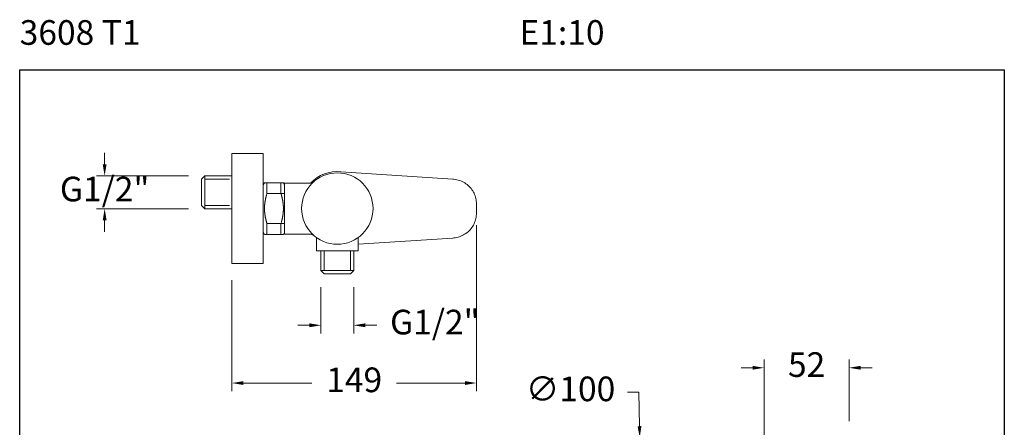
# Model space of a CAD drawing. Units: millimetres. Extents: x 2561.9 to 2621.9, y 1807.5 to 1870.6.
# Drawn here: x 2561.9 to 2621.9, y 1845.8 to 1870.6 of the extents above; entities that cross this region are included whole.
import ezdxf

# ---------------------------------------------------------------- set-up
doc = ezdxf.new("R2010")
doc.units = ezdxf.units.MM
doc.linetypes.add('SHORT_DASH', pattern=[3, 0.75, -1.5, 0.75])
for name, color, linetype, lineweight in [('cotas', 253, 'Continuous', 5), ('cuerpo', 7, 'Continuous', 5), ('Lineas finas', 253, 'Continuous', 5)]:
    doc.layers.add(name, color=color, linetype=linetype, lineweight=lineweight)
doc.styles.add('ARIAL', font='arial.ttf')
doc.styles.add('RS (E1.10)', font='calibril.ttf', dxfattribs={"height": 1.5})
doc.dimstyles.new('RS (E1.10)', dxfattribs={"dimtxt": 1.5, "dimasz": 0.7, "dimexe": 0.5, "dimexo": 1, "dimgap": 1, "dimtad": 0, "dimtih": 1, "dimtoh": 1, "dimdec": 0, "dimlfac": 10, "dimtxsty": 'ARIAL', "dimcen": 0, "dimclrd": 256, "dimclre": 256, "dimclrt": 256, "dimadec": 0, "dimazin": 0, "dimtfac": 1, "dimtdec": 0, "dimtofl": 0, "dimtmove": 0, "dimatfit": 3, "dimfxl": 1, "dimlwd": -1, "dimlwe": -1, "dimarcsym": 0})

# ---------------------------------------------------------------- blocks, each defined once
blk = doc.blocks.new('*D10')
at = {"layer": 'cotas', "ltscale": 0.2, "transparency": 16777216}
for p, q in [((2567.035, 1861.781), (2567.035, 1862.481)), ((2572.145, 1861.081), (2566.535, 1861.081)), ((2572.145, 1859.081), (2566.535, 1859.081)), ((2567.035, 1858.381), (2567.035, 1857.681))]:
    blk.add_line(p, q, dxfattribs=at)
for points in [[(2566.918, 1861.781), (2567.152, 1861.781), (2567.035, 1861.081)], [(2566.918, 1858.381), (2567.152, 1858.381), (2567.035, 1859.081)]]:
    blk.add_solid(points, dxfattribs=at)
at = {"layer": 'Defpoints', "color": 0, "ltscale": 0.2, "transparency": 16777216}
for p in [(2573.145, 1861.081), (2567.035, 1859.081), (2573.145, 1859.081)]:
    blk.add_point(p, dxfattribs=at)
at = {"layer": 'cotas', "ltscale": 0.2, "transparency": 16777216, "insert": (2567.035, 1860.081), "char_height": 1.5, "attachment_point": 5, "style": 'ARIAL'}
blk.add_mtext('G1/2"', dxfattribs=at)
blk = doc.blocks.new('*D11')
at = {"layer": 'cotas', "transparency": 16777216}
for p, q in [((2580.215, 1854.312), (2580.215, 1851.484)), ((2582.215, 1854.312), (2582.215, 1851.484)), ((2579.515, 1851.984), (2578.815, 1851.984)), ((2582.915, 1851.984), (2583.615, 1851.984))]:
    blk.add_line(p, q, dxfattribs=at)
for points in [[(2579.515, 1852.101), (2579.515, 1851.867), (2580.215, 1851.984)], [(2582.915, 1852.101), (2582.915, 1851.867), (2582.215, 1851.984)]]:
    blk.add_solid(points, dxfattribs=at)
at = {"layer": 'Defpoints', "color": 0, "transparency": 16777216}
for p in [(2580.215, 1855.312), (2582.215, 1855.312), (2582.215, 1851.984)]:
    blk.add_point(p, dxfattribs=at)
at = {"layer": 'cotas', "transparency": 16777216, "insert": (2587.154, 1851.984), "char_height": 1.5, "attachment_point": 5, "style": 'ARIAL'}
blk.add_mtext('G1/2"', dxfattribs=at)
blk = doc.blocks.new('*D12')
at = {"layer": 'cotas', "transparency": 16777216}
for p, q in [((2589.688, 1858.087), (2589.688, 1847.969)), ((2574.795, 1854.737), (2574.795, 1847.969)), ((2575.495, 1848.469), (2579.653, 1848.469)), ((2588.988, 1848.469), (2584.829, 1848.469))]:
    blk.add_line(p, q, dxfattribs=at)
for points in [[(2575.495, 1848.585), (2575.495, 1848.352), (2574.795, 1848.469)], [(2588.988, 1848.585), (2588.988, 1848.352), (2589.688, 1848.469)]]:
    blk.add_solid(points, dxfattribs=at)
at = {"layer": 'Defpoints', "color": 0, "transparency": 16777216}
for p in [(2589.688, 1859.087), (2574.795, 1855.737), (2589.688, 1848.469)]:
    blk.add_point(p, dxfattribs=at)
at = {"layer": 'cotas', "transparency": 16777216, "insert": (2582.241, 1848.469), "char_height": 1.5, "attachment_point": 5, "style": 'ARIAL'}
blk.add_mtext('149', dxfattribs=at)
blk = doc.blocks.new('*D22')
at = {"layer": 'cotas', "transparency": 16777216}
for p, q in [((2598.895, 1847.919), (2599.595, 1847.919)), ((2599.595, 1847.919), (2599.629, 1845.844))]:
    blk.add_line(p, q, dxfattribs=at)
blk.add_solid([(2599.746, 1845.846), (2599.513, 1845.842), (2599.641, 1845.144)], dxfattribs=at)
at = {"layer": 'Defpoints', "color": 0, "transparency": 16777216}
for p in [(2599.641, 1845.144), (2599.807, 1835.146)]:
    blk.add_point(p, dxfattribs=at)
at = {"layer": 'cotas', "transparency": 16777216, "insert": (2595.424, 1847.919), "char_height": 1.5, "attachment_point": 5, "style": 'ARIAL'}
blk.add_mtext('∅100', dxfattribs=at)
blk = doc.blocks.new('*D23')
at = {"layer": 'cotas', "transparency": 16777216}
for p, q in [((2607.221, 1822.968), (2607.221, 1849.897)), ((2612.403, 1846.145), (2612.403, 1849.897)), ((2606.521, 1849.397), (2605.821, 1849.397)), ((2613.103, 1849.397), (2613.803, 1849.397))]:
    blk.add_line(p, q, dxfattribs=at)
for points in [[(2606.521, 1849.514), (2606.521, 1849.281), (2607.221, 1849.397)], [(2613.103, 1849.514), (2613.103, 1849.281), (2612.403, 1849.397)]]:
    blk.add_solid(points, dxfattribs=at)
at = {"layer": 'Defpoints', "color": 0, "transparency": 16777216}
for p in [(2612.403, 1849.397), (2612.403, 1845.145), (2607.221, 1821.968)]:
    blk.add_point(p, dxfattribs=at)
at = {"layer": 'cotas', "transparency": 16777216, "insert": (2609.812, 1849.397), "char_height": 1.5, "attachment_point": 5, "style": 'ARIAL'}
blk.add_mtext('52', dxfattribs=at)

msp = doc.modelspace()

# ---------------------------------------------------------------- linework, layer by layer
at = {"color": 3}
msp.add_lwpolyline([(2561.858, 1867.524), (2621.858, 1867.524), (2621.858, 1807.524), (2561.858, 1807.524)], close=True, dxfattribs=at)
at = {"layer": 'cuerpo'}
for p, q in [((2574.795, 1862.437), (2576.695, 1862.437)), ((2574.795, 1862.437), (2574.795, 1855.737)), ((2576.695, 1855.737), (2576.695, 1862.437)), ((2573.145, 1861.081), (2572.945, 1860.881)), ((2572.945, 1859.281), (2572.945, 1860.881)), ((2573.145, 1861.081), (2574.795, 1861.081)), ((2573.145, 1861.081), (2573.145, 1859.081)), ((2574.795, 1859.081), (2574.795, 1861.081)), ((2576.695, 1860.522), (2576.695, 1857.653)), ((2576.695, 1860.522), (2576.695, 1857.653)), ((2576.695, 1857.803), (2576.695, 1860.367)), ((2576.695, 1857.803), (2576.695, 1860.367)), ((2573.145, 1859.081), (2572.945, 1859.281)), ((2574.795, 1859.081), (2573.145, 1859.081)), ((2579.94, 1857.293), (2579.94, 1856.512)), ((2582.49, 1857.293), (2582.49, 1856.512)), ((2579.94, 1856.512), (2582.49, 1856.512)), ((2582.215, 1856.512), (2580.215, 1856.512)), ((2580.215, 1855.312), (2580.215, 1856.512)), ((2582.215, 1856.512), (2582.215, 1855.312)), ((2574.795, 1855.737), (2576.695, 1855.737)), ((2580.215, 1855.312), (2580.415, 1855.112)), ((2580.215, 1855.312), (2582.215, 1855.312)), ((2582.215, 1855.312), (2582.015, 1855.112)), ((2582.015, 1855.112), (2580.415, 1855.112))]:
    msp.add_line(p, q, dxfattribs=at)
at = {"layer": 'cuerpo', "linetype": 'Continuous'}
for p, q in [((2581.42, 1861.331), (2588.249, 1860.881)), ((2576.776, 1860.663), (2576.695, 1860.522)), ((2576.925, 1860.663), (2576.776, 1860.663)), ((2577.929, 1860.663), (2576.925, 1860.663)), ((2576.925, 1860.663), (2576.925, 1860.001)), ((2577.929, 1860.663), (2577.78, 1860.663)), ((2577.78, 1860.001), (2577.78, 1860.663)), ((2577.995, 1860.548), (2577.929, 1860.663)), ((2579.514, 1860.637), (2577.995, 1860.637)), ((2577.995, 1857.538), (2577.995, 1860.637)), ((2577.995, 1860.112), (2577.995, 1860.637)), ((2577.995, 1860.637), (2577.995, 1857.537)), ((2579.709, 1860.682), (2579.674, 1860.667)), ((2579.805, 1860.744), (2579.775, 1860.72)), ((2576.925, 1860.001), (2577.995, 1860.001)), ((2577.78, 1860.001), (2577.791, 1859.966)), ((2589.688, 1859.389), (2589.688, 1858.785)), ((2576.925, 1858.174), (2576.915, 1858.209)), ((2576.695, 1857.653), (2576.776, 1857.512)), ((2577.995, 1858.174), (2576.925, 1858.174)), ((2576.925, 1858.174), (2576.925, 1857.512)), ((2577.78, 1857.512), (2577.78, 1858.174)), ((2577.929, 1857.512), (2577.995, 1857.627)), ((2577.995, 1857.537), (2577.995, 1858.062)), ((2576.776, 1857.512), (2576.925, 1857.512)), ((2576.776, 1857.512), (2576.777, 1857.512)), ((2576.925, 1857.512), (2577.929, 1857.512)), ((2577.78, 1857.512), (2577.929, 1857.512)), ((2579.514, 1857.537), (2577.995, 1857.537)), ((2579.515, 1857.537), (2579.524, 1857.537)), ((2588.249, 1857.293), (2582.49, 1856.914))]:
    msp.add_line(p, q, dxfattribs=at)
for points in [[(2579.562, 1860.64), (2579.524, 1860.638), (2579.515, 1860.637)], [(2579.674, 1860.667), (2579.638, 1860.655), (2579.6, 1860.646), (2579.562, 1860.64)], [(2579.775, 1860.72), (2579.743, 1860.7), (2579.709, 1860.682)], [(2589.688, 1859.389), (2589.686, 1859.451), (2589.68, 1859.534), (2589.67, 1859.616), (2589.654, 1859.698), (2589.634, 1859.779), (2589.61, 1859.859), (2589.58, 1859.938), (2589.546, 1860.016), (2589.507, 1860.092), (2589.463, 1860.166), (2589.416, 1860.237), (2589.364, 1860.306), (2589.308, 1860.372), (2589.248, 1860.434), (2589.185, 1860.494), (2589.118, 1860.549), (2589.048, 1860.601), (2588.975, 1860.649), (2588.899, 1860.692), (2588.821, 1860.732), (2588.741, 1860.767), (2588.659, 1860.798), (2588.575, 1860.824), (2588.49, 1860.846), (2588.404, 1860.863), (2588.317, 1860.875), (2588.249, 1860.881)], [(2588.249, 1857.293), (2588.316, 1857.299), (2588.402, 1857.311), (2588.488, 1857.328), (2588.573, 1857.35), (2588.657, 1857.376), (2588.739, 1857.406), (2588.819, 1857.442), (2588.897, 1857.481), (2588.973, 1857.525), (2589.046, 1857.572), (2589.116, 1857.624), (2589.183, 1857.68), (2589.247, 1857.739), (2589.307, 1857.801), (2589.363, 1857.867), (2589.415, 1857.936), (2589.463, 1858.007), (2589.506, 1858.081), (2589.545, 1858.157), (2589.579, 1858.234), (2589.609, 1858.314), (2589.634, 1858.394), (2589.654, 1858.475), (2589.67, 1858.557), (2589.68, 1858.639), (2589.686, 1858.721), (2589.688, 1858.785)], [(2579.524, 1857.537), (2579.562, 1857.535), (2579.6, 1857.529), (2579.638, 1857.52), (2579.674, 1857.508), (2579.709, 1857.493), (2579.743, 1857.475), (2579.775, 1857.455), (2579.805, 1857.431)]]:
    msp.add_lwpolyline(points, dxfattribs=at)
msp.add_circle((2581.215, 1859.087), 2.175, dxfattribs=at)
for centre, radius, start, end in [((2581.216, 1859.087), 2.253, 84.78925, 136.31075), ((2585.747, 1857.426), 9.19, 163.72873, 164.24049), ((2579.604, 1859.068), 2.828, 172.67964, 173.2724), ((2579.649, 1859.062), 2.874, 172.08263, 172.67056), ((2579.698, 1859.056), 2.923, 171.51394, 172.09668), ((2579.745, 1859.048), 2.971, 170.92602, 171.50472), ((2579.814, 1859.038), 3.041, 170.3724, 170.94307), ((2579.895, 1859.024), 3.123, 169.80348, 170.36461), ((2579.942, 1859.016), 3.17, 169.25122, 169.81059), ((2579.952, 1859.013), 3.181, 168.67729, 169.24232), ((2580.122, 1858.982), 3.353, 168.17974, 168.71954), ((2580.437, 1858.916), 3.676, 167.68441, 168.17995), ((2580.226, 1858.958), 3.46, 167.07213, 167.61517), ((2579.819, 1859.05), 3.043, 166.41561, 167.05797), ((2580.684, 1858.86), 3.929, 166.20486, 166.67569), ((2588.163, 1857.03), 11.628, 166.09172, 166.23659), ((2580.13, 1858.982), 3.361, 164.81699, 165.48257), ((2579.982, 1859.027), 3.207, 163.7873, 164.89297), ((2573.27, 1858.642), 4.71, 15.87822, 16.31992), ((2573.529, 1858.718), 4.441, 15.3887, 15.84875), ((2573.723, 1858.772), 4.239, 14.91225, 15.38616), ((2573.833, 1858.803), 4.125, 14.41448, 14.89353), ((2573.961, 1858.836), 3.993, 13.92599, 14.4133), ((2574.087, 1858.868), 3.862, 13.40879, 13.90484), ((2574.21, 1858.898), 3.736, 12.90156, 13.4071), ((2574.313, 1858.923), 3.631, 12.36739, 12.88029), ((2574.417, 1858.945), 3.524, 11.84708, 12.36863), ((2574.508, 1858.966), 3.431, 11.29565, 11.82453), ((2574.599, 1858.984), 3.338, 10.75875, 11.29595), ((2574.677, 1859), 3.258, 10.19404, 10.73805), ((2574.756, 1859.014), 3.178, 9.6435, 10.19525), ((2574.823, 1859.027), 3.109, 9.06384, 9.62196), ((2574.89, 1859.037), 3.041, 8.50129, 9.06653), ((2574.948, 1859.047), 2.983, 7.90945, 8.48048), ((2575.005, 1859.055), 2.926, 7.33634, 7.9138), ((2575.053, 1859.062), 2.877, 6.73072, 7.31335), ((2579.376, 1859.087), 2.599, 179.37422, 179.99242), ((2579.377, 1859.088), 2.601, 180.00781, 180.62558), ((2579.382, 1859.087), 2.606, 178.13095, 178.74871), ((2579.377, 1859.088), 2.601, 178.76587, 179.38407), ((2579.383, 1859.087), 2.607, 180.61666, 181.23341), ((2579.392, 1859.089), 2.616, 181.25239, 181.86783), ((2579.392, 1859.087), 2.615, 177.52759, 178.14434), ((2579.406, 1859.089), 2.629, 181.8574, 182.47083), ((2579.404, 1859.086), 2.628, 176.89597, 177.51141), ((2579.422, 1859.09), 2.646, 182.49068, 183.10195), ((2579.421, 1859.085), 2.645, 176.29379, 176.90722), ((2579.443, 1859.091), 2.667, 183.09535, 183.70363), ((2579.441, 1859.083), 2.665, 175.67006, 176.28134), ((2579.467, 1859.093), 2.691, 183.72165, 184.32695), ((2579.466, 1859.082), 2.69, 175.07353, 175.68181), ((2579.497, 1859.095), 2.72, 184.32164, 184.92301), ((2579.493, 1859.079), 2.717, 174.45812, 175.06339), ((2579.528, 1859.099), 2.752, 184.94026, 185.53787), ((2579.526, 1859.077), 2.75, 173.86785, 174.46923), ((2579.566, 1859.102), 2.79, 185.53527, 186.12806), ((2579.561, 1859.072), 2.785, 173.25948, 173.8572), ((2579.605, 1859.108), 2.83, 186.14752, 186.73581), ((2575.1, 1859.067), 2.83, 6.14752, 6.73581), ((2575.144, 1859.103), 2.785, 353.25948, 353.85719), ((2575.139, 1859.073), 2.79, 5.53527, 6.12805), ((2575.179, 1859.098), 2.75, 353.86765, 354.46903), ((2575.177, 1859.076), 2.752, 4.94026, 5.53787), ((2575.212, 1859.096), 2.717, 354.4583, 355.06357), ((2575.209, 1859.08), 2.72, 4.32164, 4.92301), ((2575.239, 1859.093), 2.69, 355.07353, 355.68181), ((2575.238, 1859.082), 2.691, 3.72165, 4.32695), ((2575.264, 1859.092), 2.665, 355.67006, 356.28134), ((2575.262, 1859.084), 2.667, 3.09536, 3.70363), ((2575.284, 1859.09), 2.645, 356.29379, 356.90722), ((2575.283, 1859.085), 2.646, 2.49068, 3.10195), ((2575.301, 1859.089), 2.628, 356.89597, 357.51141), ((2575.299, 1859.086), 2.629, 1.85732, 2.47075), ((2575.314, 1859.088), 2.615, 357.52752, 358.14426), ((2575.313, 1859.086), 2.616, 1.25245, 1.86789), ((2575.323, 1859.088), 2.606, 358.13101, 358.74877), ((2575.322, 1859.087), 2.607, 0.61666, 1.23341), ((2575.328, 1859.087), 2.601, 358.76587, 359.38406), ((2575.328, 1859.087), 2.601, 0.0078, 0.62556), ((2575.33, 1859.088), 2.599, 359.37421, 359.9924), ((2579.653, 1859.113), 2.877, 186.73266, 187.3153), ((2579.701, 1859.12), 2.926, 187.33442, 187.91188), ((2579.757, 1859.128), 2.983, 187.90945, 188.48048), ((2579.815, 1859.138), 3.041, 188.50129, 189.06653), ((2579.882, 1859.148), 3.109, 189.06384, 189.62196), ((2579.949, 1859.161), 3.178, 189.6435, 190.19526), ((2580.028, 1859.175), 3.258, 190.19404, 190.73806), ((2580.106, 1859.191), 3.338, 190.75875, 191.29595), ((2580.197, 1859.209), 3.431, 191.29742, 191.82631), ((2580.289, 1859.23), 3.524, 191.84533, 192.36689), ((2580.393, 1859.252), 3.631, 192.36739, 192.88029), ((2580.495, 1859.277), 3.736, 192.90325, 193.4088), ((2580.618, 1859.307), 3.862, 193.40713, 193.90318), ((2580.744, 1859.34), 3.993, 193.92762, 194.41494), ((2580.872, 1859.372), 4.125, 194.41448, 194.89353), ((2580.982, 1859.403), 4.239, 194.91225, 195.38616), ((2581.176, 1859.457), 4.441, 195.3887, 195.84876), ((2581.435, 1859.533), 4.71, 195.87821, 196.31992), ((2568.958, 1860.749), 9.19, 343.72873, 344.24049), ((2574.724, 1859.148), 3.207, 343.7873, 344.89297), ((2574.576, 1859.193), 3.361, 344.817, 345.48256), ((2566.542, 1861.145), 11.628, 346.09361, 346.23849), ((2574.021, 1859.315), 3.929, 346.20314, 346.67396), ((2574.886, 1859.125), 3.043, 346.41725, 347.0596), ((2574.48, 1859.217), 3.46, 347.07043, 347.61346), ((2574.268, 1859.259), 3.676, 347.68442, 348.17995), ((2574.583, 1859.193), 3.353, 348.18152, 348.72131), ((2574.753, 1859.162), 3.181, 348.67729, 349.24232), ((2574.763, 1859.159), 3.17, 349.25122, 349.81059), ((2574.81, 1859.151), 3.123, 349.80348, 350.3646), ((2574.891, 1859.137), 3.041, 350.37241, 350.94307), ((2574.96, 1859.127), 2.971, 350.92602, 351.50472), ((2575.007, 1859.12), 2.923, 351.51203, 352.09477), ((2575.056, 1859.113), 2.874, 352.08263, 352.67056), ((2575.101, 1859.107), 2.828, 352.68159, 353.27435)]:
    msp.add_arc(centre, radius, start, end, dxfattribs=at)
at = {"layer": 'Lineas finas', "linetype": 'SHORT_DASH', "ltscale": 2}
for p, q in [((2573.145, 1860.881), (2574.795, 1860.881)), ((2573.145, 1859.281), (2574.795, 1859.281)), ((2580.415, 1855.312), (2580.415, 1856.512)), ((2582.015, 1855.312), (2582.015, 1856.512))]:
    msp.add_line(p, q, dxfattribs=at)

# ---------------------------------------------------------------- texts
at = {"insert": (2561.858, 1870.555), "char_height": 1.5, "attachment_point": 1, "style": 'RS (E1.10)'}
msp.add_mtext_dynamic_manual_height_columns('3608 T1^I^I^I^I^I^I^I^IE1:10', width=60.20195, gutter_width=1, heights=[0], dxfattribs=at)

# ---------------------------------------------------------------- dimensions: what is measured, and where the dimension line sits
at = {"layer": 'cotas', "ltscale": 0.2}
dim = msp.add_linear_dim(base=(2567.035, 1859.081), p1=(2573.145, 1861.081), p2=(2573.145, 1859.081), angle=90, text='G1/2"', dimstyle='RS (E1.10)', dxfattribs=at)
dim.commit()
dim.dimension.update_dxf_attribs({"geometry": '*D10', "text_midpoint": (2567.035, 1860.081), "dimtype": 160})
at = {"layer": 'cotas'}
for base, p1, p2, picture, middle in [((2589.688, 1848.469), (2574.795, 1855.737), (2589.688, 1859.087), '*D12', (2582.241, 1848.469)), ((2612.403, 1849.397), (2607.221, 1821.968), (2612.403, 1845.145), '*D23', (2609.812, 1849.397))]:
    dim = msp.add_linear_dim(base=base, p1=p1, p2=p2, dimstyle='RS (E1.10)', dxfattribs=at)
    dim.commit()
    dim.dimension.update_dxf_attribs({"geometry": picture, "text_midpoint": middle})
dim = msp.add_linear_dim(base=(2582.215, 1851.984), p1=(2580.215, 1855.312), p2=(2582.215, 1855.312), text='G1/2"', dimstyle='RS (E1.10)', dxfattribs=at)
dim.commit()
dim.dimension.update_dxf_attribs({"geometry": '*D11', "text_midpoint": (2587.154, 1851.984)})
dim = msp.add_diameter_dim_2p(p1=(2599.807, 1835.146), p2=(2599.641, 1845.144), dimstyle='RS (E1.10)', dxfattribs=at)
dim.commit()
dim.dimension.update_dxf_attribs({"geometry": '*D22', "text_midpoint": (2595.424, 1847.919), "dimtype": 163})

doc.saveas('drawing.dxf')
